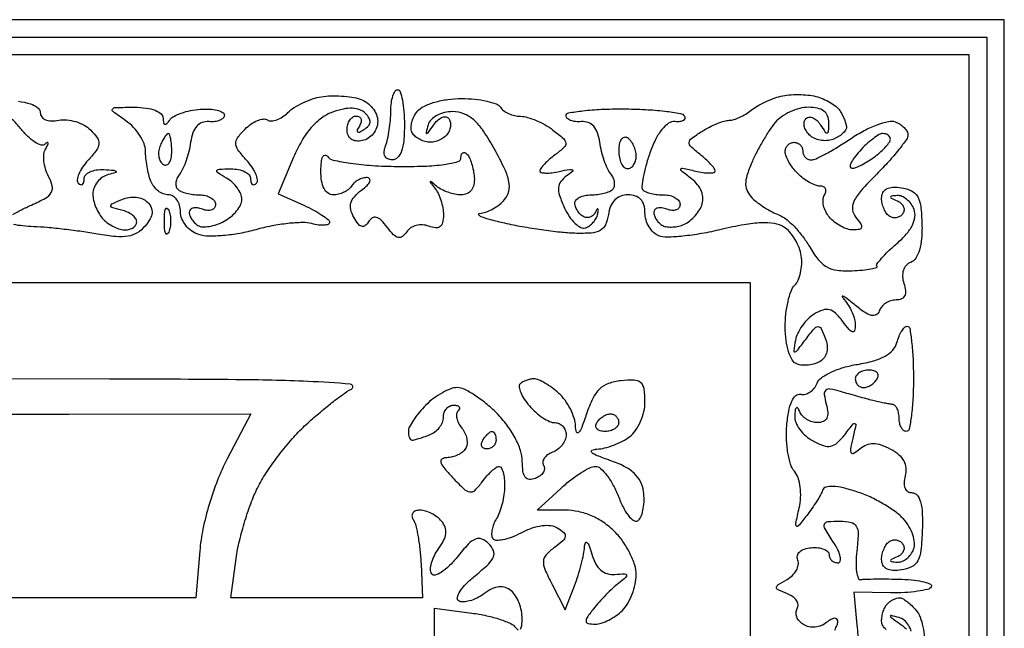
# Model space of a CAD drawing. Extents: x 0.2 to 25.2, y 0.2 to 39.4.
# Drawn here: x 15.7 to 25.2, y 33.5 to 39.4 of the extents above; entities that cross this region are included whole.
import ezdxf

# ---------------------------------------------------------------- set-up
doc = ezdxf.new("R2010")
doc.units = 0
doc.header["$MEASUREMENT"] = 0

msp = doc.modelspace()

# ---------------------------------------------------------------- linework, layer by layer
for points in [[(12.69, 39.4236), (0.1692, 39.4236), (0.1692, 19.7964), (0.1692, 0.1692), (12.69, 0.1692), (25.2108, 0.1692), (25.2108, 19.7964), (25.2108, 39.4236)], [(12.69, 39.2544), (25.0416, 39.2544), (25.0416, 19.7964), (25.0416, 0.3384), (12.69, 0.3384), (0.3384, 0.3384), (0.3384, 19.7964), (0.3384, 39.2544)], [(12.69, 39.0852), (0.5076, 39.0852), (0.5076, 19.7964), (0.5076, 0.5076), (12.69, 0.5076), (24.8724, 0.5076), (24.8724, 19.7964), (24.8724, 39.0852)], [(12.69, 36.8856), (22.7574, 36.8856), (22.7574, 19.7964), (22.7574, 2.7072), (12.69, 2.7072), (2.6226, 2.7072), (2.6226, 19.7964), (2.6226, 36.8856)]]:
    msp.add_lwpolyline(points, close=True)
for points in [[(18.9927, 38.656411, -0.077929), (19.057371, 38.623186, -0.068154), (19.112198, 38.570421, -0.070531), (19.149226, 38.506879, -0.097004), (19.1619, 38.442167, -0.088483), (19.150727, 38.379527, -0.07942), (19.11841, 38.321957, -0.08084), (19.070396, 38.278165, -0.09727), (19.01385, 38.255305, -0.074582), (18.953115, 38.252792, -0.127566), (18.905945, 38.270616, -0.140654), (18.876331, 38.307518, -0.099527), (18.8658, 38.359897, -0.065509), (18.872495, 38.410781, -0.082885), (18.892118, 38.453901, -0.099093), (18.921227, 38.482744, -0.146859), (18.955393, 38.493, -0.132745), (18.984556, 38.485119, -0.19028), (19.000936, 38.464309, -0.143226), (19.001133, 38.432713, -0.068937), (18.984621, 38.395329, 0.029034), (18.962978, 38.355285, 0.358161), (18.966977, 38.33965, 0.280785), (18.985307, 38.338086, 0.022802), (19.0293, 38.362577, 0.063934), (19.072741, 38.397798, 0.170555), (19.088922, 38.433647, 0.162538), (19.079467, 38.47294, 0.056811), (19.042807, 38.519033, 0.107863), (18.988371, 38.553963, 0.079919), (18.918031, 38.567937, 0.061957), (18.830869, 38.560322, 0.032543), (18.726038, 38.530634, 0.074769), (18.618729, 38.473357, 0.054722), (18.519685, 38.381293, 0.046956), (18.429892, 38.255179, 0.030987), (18.350358, 38.095826), (18.19991, 37.740953), (18.448255, 37.631024, -0.017627), (18.543394, 37.584836, -0.025475), (18.623649, 37.53693, -0.023423), (18.683399, 37.492819, -0.225727), (18.6966, 37.465068, -0.311288), (18.684069, 37.446891, -0.07468), (18.646286, 37.438656, -0.05121), (18.590986, 37.440693, -0.029164), (18.525317, 37.453832, 0.070254), (18.434924, 37.464319, 0.020842), (18.295733, 37.455055, 0.020467), (18.138407, 37.431429, 0.020754), (17.984279, 37.395098, -0.023772), (17.829651, 37.359633, -0.023084), (17.670833, 37.338585, -0.023718), (17.529754, 37.333196, -0.074659), (17.436462, 37.348087, -0.075174), (17.367409, 37.382076, -0.070852), (17.309894, 37.435541, -0.073947), (17.271576, 37.500526, -0.096585), (17.2584, 37.568101, 0.070382), (17.24956, 37.630587, 0.086081), (17.223782, 37.683572, 0.100188), (17.185492, 37.718997, 0.137567), (17.140551, 37.7316, -0.100912), (17.091662, 37.741568, -0.066819), (17.042236, 37.770909, -0.063449), (16.999786, 37.81426, -0.070559), (16.971351, 37.865419, -0.030794), (16.951655, 37.928019, -0.017197), (16.935084, 38.00619, -0.017105), (16.923718, 38.08668, -0.026525), (16.92, 38.156722, 0.096164), (16.906437, 38.226592, 0.048296), (16.864768, 38.306631, 0.045487), (16.803907, 38.383858, 0.050404), (16.731976, 38.445903, -0.006603), (16.607238, 38.535752, -0.39489), (16.602645, 38.56082, -0.251116), (16.630178, 38.576139, -0.00392), (16.816576, 38.5776, -0.032793), (16.926443, 38.570387, -0.059397), (17.013627, 38.548145, -0.084368), (17.070587, 38.514251, -0.216658), (17.090495, 38.47185, 0.040371), (17.094386, 38.430108, 0.28948), (17.107385, 38.415792, 0.275532), (17.126526, 38.421042, 0.03788), (17.153945, 38.454287, -0.116992), (17.193636, 38.489375, -0.037377), (17.266183, 38.52145, -0.034962), (17.355134, 38.546228, -0.03263), (17.44875, 38.559089, -0.030156), (17.537896, 38.56007, -0.048428), (17.613059, 38.549012, -0.06369), (17.665117, 38.528818, -0.275018), (17.6814, 38.501452, -0.1993), (17.670019, 38.474035, -0.096381), (17.637922, 38.452463, -0.071718), (17.590045, 38.439912, -0.048139), (17.533391, 38.43895, 0.107674), (17.467543, 38.429986, 0.124393), (17.415295, 38.394445, 0.098624), (17.378014, 38.330719, 0.048807), (17.356085, 38.2392, -0.025687), (17.339299, 38.15145, -0.023124), (17.313139, 38.06269, -0.023804), (17.282188, 37.9853, -0.06479), (17.251028, 37.935316, 0.062973), (17.226219, 37.89584, 0.07524), (17.213874, 37.853718, 0.088207), (17.215443, 37.815541, 0.143059), (17.230934, 37.787266, 0.098079), (17.262945, 37.765839, 0.034042), (17.315809, 37.747952, 0.032267), (17.37824, 37.735705, 0.03231), (17.4417, 37.7316, -0.058466), (17.501019, 37.72464, -0.07756), (17.551239, 37.70409, -0.09622), (17.584885, 37.673671, -0.162375), (17.5968, 37.637949, -0.158089), (17.586542, 37.606315, -0.151946), (17.559523, 37.586112, -0.112257), (17.518452, 37.581289, -0.06502), (17.4699, 37.592994, 0.052176), (17.421293, 37.606036, 0.094526), (17.380277, 37.604781, 0.143475), (17.353388, 37.589948, 0.197951), (17.343, 37.564738, 0.090604), (17.349069, 37.531523, 0.053168), (17.367338, 37.495349, 0.050857), (17.39416, 37.461875, 0.060089), (17.425852, 37.436581, 0.130401), (17.469647, 37.423309, 0.048114), (17.534582, 37.427292, 0.043598), (17.60812, 37.445643, 0.039948), (17.679652, 37.476864, 0.049835), (17.745042, 37.52074, 0.049989), (17.800384, 37.576646, 0.054681), (17.838255, 37.635577, 0.115998), (17.8506, 37.688073, 0.102259), (17.839824, 37.740211, 0.053966), (17.80711, 37.797955, 0.050454), (17.759179, 37.852155, 0.054671), (17.70255, 37.894024, -0.009556), (17.616074, 37.94663, -0.379172), (17.61037, 37.966443, -0.278133), (17.630441, 37.979699, -0.006911), (17.74485, 37.982827, -0.04992), (17.817692, 37.97653, -0.070527), (17.879285, 37.955651, -0.09139), (17.920694, 37.924177, -0.186779), (17.9352, 37.8867, 0.057674), (17.939132, 37.852726, 0.173341), (17.951615, 37.833408, 0.253183), (17.969833, 37.830508, 0.112299), (17.991081, 37.843881, 0.237923), (18.001994, 37.877006, 0.06337), (17.986416, 37.932112, 0.049998), (17.950191, 37.998112, 0.033431), (17.896728, 38.065771, -0.021857), (17.812726, 38.167165, -0.151408), (17.791006, 38.227113, -0.177443), (17.808809, 38.283832, -0.032517), (17.882497, 38.367783, -0.043988), (17.940331, 38.416247, -0.055557), (18.001589, 38.449598, -0.066366), (18.057032, 38.464052, -0.170643), (18.096931, 38.455316, 0.155374), (18.135778, 38.445592, 0.07086), (18.187569, 38.456332, 0.06008), (18.243639, 38.48453, 0.049893), (18.295354, 38.52684, -0.056145), (18.356001, 38.575207, -0.030169), (18.440048, 38.621202, -0.029634), (18.532499, 38.658253, -0.040738), (18.619424, 38.67957, -0.032859), (18.709915, 38.688043, -0.022411), (18.813255, 38.68627, -0.022642), (18.913203, 38.675511, -0.041659)], [(19.354173, 38.7468, -0.32611), (19.379685, 38.72818, -0.029764), (19.400342, 38.647395, -0.029536), (19.414827, 38.538115, -0.018183), (19.419545, 38.4084, -0.021404), (19.413011, 38.255837, -0.061715), (19.3911, 38.152467, -0.107914), (19.354275, 38.092017, -0.204963), (19.302821, 38.07, -0.107291), (19.258658, 38.079587, -0.173935), (19.23143, 38.106093, -0.141906), (19.224038, 38.148521, -0.06433), (19.237449, 38.203819, 0.037334), (19.257182, 38.269522, 0.016637), (19.273716, 38.358425, 0.016361), (19.285045, 38.454092, 0.021293), (19.2888, 38.542219, -0.03029), (19.293553, 38.620596, -0.047076), (19.308003, 38.686704, -0.059827), (19.329029, 38.732694, -0.261337)], [(23.3919, 38.682313, -0.038415), (23.461235, 38.658935, -0.033384), (23.529655, 38.624288, -0.034834), (23.587463, 38.584303, -0.078537), (23.623255, 38.545048, -0.027374), (23.647141, 38.504073, -0.024126), (23.667532, 38.458996, -0.024868), (23.681935, 38.416511, -0.064471), (23.686705, 38.384595, -0.159868), (23.677821, 38.355618, -0.057175), (23.648672, 38.322963, -0.049507), (23.606053, 38.29196, -0.040913), (23.555413, 38.267611, -0.077466), (23.497678, 38.255198, -0.061748), (23.434037, 38.259416, -0.062694), (23.374383, 38.278837, -0.086573), (23.328403, 38.311157, -0.064271), (23.296963, 38.351916, -0.082011), (23.28005, 38.396176, -0.098707), (23.279863, 38.436916, -0.149397), (23.29639, 38.46799, -0.178642), (23.326392, 38.481816, -0.12375), (23.363586, 38.47551, -0.090799), (23.40278, 38.448965, -0.057681), (23.437504, 38.40595, 0.012468), (23.482325, 38.338842, 0.321396), (23.501851, 38.332043, 0.316514), (23.514803, 38.348362, 0.012258), (23.517505, 38.42955, 0.099231), (23.505146, 38.494137, 0.135741), (23.469172, 38.540805, 0.110123), (23.407754, 38.568593, 0.051426), (23.320412, 38.5776, 0.063707), (23.235384, 38.566722, 0.044135), (23.143977, 38.53411, 0.044323), (23.060259, 38.486232, 0.066815), (22.99837, 38.42955, 0.028578), (22.943743, 38.355981, 0.013357), (22.881194, 38.255063, 0.013185), (22.821046, 38.145426, 0.018), (22.773113, 38.043453, 0.023947), (22.726736, 37.918549, 0.080576), (22.71402, 37.83258, 0.115114), (22.730909, 37.764505, 0.079967), (22.777905, 37.700319, 0.03453), (22.829551, 37.655911, 0.019682), (22.897444, 37.609285, 0.019586), (22.969815, 37.567535, 0.030515), (23.035442, 37.537985, -0.080289), (23.103385, 37.498875, -0.030635), (23.18399, 37.424714, -0.029376), (23.263296, 37.33189, -0.031827), (23.328896, 37.232772, 0.037485), (23.413772, 37.107627, 0.096128), (23.496518, 37.036758, 0.09983), (23.59777, 37.003477, 0.042483), (23.741067, 36.998654, 0.010901), (23.842584, 37.006084, 0.021185), (23.923087, 37.017201, 0.023328), (23.978432, 37.029941, 0.569796), (23.981761, 37.042352, -0.369605), (23.980414, 37.062832, -0.018597), (24.025868, 37.11909, -0.022449), (24.090511, 37.186878, -0.013473), (24.172866, 37.26167, 0.034258), (24.264669, 37.35228, 0.064065), (24.323129, 37.438561, 0.084205), (24.347891, 37.518745, 0.125127), (24.339322, 37.591369, 0.064352), (24.310654, 37.644482, 0.064728), (24.269474, 37.688445, 0.070919), (24.222567, 37.717022, 0.117313), (24.177105, 37.724921, 0.011655), (24.121218, 37.720168, 0.370621), (24.1125, 37.710863, 0.306913), (24.119895, 37.698873, 0.009841), (24.174977, 37.675395, -0.080432), (24.211892, 37.653079, -0.106432), (24.235738, 37.622001, -0.121663), (24.242814, 37.587141, -0.128628), (24.232581, 37.553794, -0.099038), (24.207994, 37.527454, -0.097945), (24.175072, 37.512472, -0.097945), (24.138926, 37.51115, -0.099038), (24.105154, 37.523713, -0.097152), (24.074987, 37.551664, -0.052565), (24.049534, 37.595627, -0.049568), (24.032242, 37.647685, -0.055471), (24.0264, 37.700177, -0.120039), (24.039315, 37.753199, -0.152694), (24.07458, 37.78878, -0.110872), (24.133804, 37.804916, -0.04659), (24.21675, 37.800934, -0.07536), (24.314674, 37.771551, -0.154684), (24.372731, 37.717585, -0.100691), (24.403607, 37.622596, -0.021704), (24.415791, 37.449214, -0.027067), (24.411962, 37.30928, -0.050922), (24.391383, 37.198233, -0.0684), (24.356202, 37.119785, -0.162976), (24.30752, 37.079645, 0.114966), (24.263748, 37.049998, 0.108364), (24.236436, 37.003453, 0.092849), (24.228621, 36.943487, 0.063023), (24.24108, 36.875581, -0.04886), (24.256103, 36.804991, -0.139012), (24.247961, 36.755854, -0.185334), (24.217602, 36.726778, -0.099658), (24.166051, 36.7164, 0.077505), (24.115292, 36.708484, 0.066949), (24.066515, 36.685336, 0.069137), (24.027042, 36.651074, 0.095641), (24.00351, 36.61065, -0.178016), (23.973416, 36.5741, -0.197414), (23.928324, 36.567754, -0.088691), (23.861471, 36.598165, -0.021288), (23.76381, 36.671855, 0.007462), (23.69042, 36.730484, 0.052974), (23.65171, 36.754392, 0.731098), (23.645857, 36.748181, 0.053465), (23.66685, 36.718385, -0.044668), (23.707331, 36.663019, -0.034239), (23.741536, 36.596278, -0.035131), (23.76501, 36.528831, -0.066267), (23.7726, 36.47181, -0.064632), (23.765966, 36.420706, -0.427288), (23.745772, 36.409542, -0.144075), (23.711868, 36.432183, -0.014277), (23.650655, 36.50988, 0.038849), (23.581629, 36.589157, 0.132153), (23.5225, 36.622539, 0.148025), (23.458706, 36.619811, 0.053221), (23.375705, 36.580432, 0.05813), (23.315024, 36.532804, 0.041957), (23.2592, 36.467241, 0.042543), (23.216125, 36.394798, 0.068545), (23.193949, 36.326632, 0.007687), (23.17749, 36.226099, 0.485646), (23.188227, 36.214741, 0.207181), (23.209424, 36.226302, 0.003392), (23.293657, 36.3357, -0.010278), (23.376994, 36.440905, -0.206286), (23.412595, 36.459144, -0.305472), (23.441968, 36.442078, -0.020469), (23.482786, 36.348312, -0.061806), (23.50012, 36.279327, -0.085318), (23.497094, 36.215667, -0.096447), (23.473968, 36.16246, -0.1041), (23.43305, 36.123489, -0.064388), (23.382436, 36.100584, -0.04664), (23.321758, 36.088084, -0.047148), (23.260746, 36.087124, -0.072102), (23.209222, 36.098778, -0.168812), (23.163681, 36.137205, -0.056805), (23.127575, 36.217635, -0.04642), (23.103679, 36.326692, -0.030741), (23.0958, 36.454731, -0.026718), (23.102556, 36.581065, -0.029107), (23.122755, 36.702339, -0.030341), (23.152139, 36.803043, -0.110655), (23.187563, 36.858923, 0.095253), (23.220718, 36.90786, 0.04632), (23.244053, 36.979974, 0.043647), (23.255054, 37.06211, 0.048216), (23.251013, 37.142153, 0.056223), (23.229876, 37.221884, 0.042696), (23.189958, 37.303105, 0.043702), (23.13853, 37.373716, 0.07368), (23.082926, 37.421207, 0.102898), (22.99226, 37.454786, 0.04746), (22.866045, 37.461707, 0.034417), (22.698664, 37.443409, 0.01444), (22.476728, 37.396901, -0.0155), (22.288327, 37.357837, -0.018281), (22.107939, 37.332987, -0.0174), (21.95567, 37.322993, -0.099615), (21.876253, 37.336449, -0.099507), (21.824995, 37.368926, -0.066849), (21.781578, 37.423261, -0.063737), (21.752215, 37.490202, -0.071638), (21.7422, 37.559745, 0.069669), (21.731767, 37.634257, 0.121011), (21.700951, 37.688194, 0.125453), (21.649577, 37.720494, 0.078074), (21.578884, 37.7316, 0.089135), (21.50779, 37.718825, 0.107865), (21.450866, 37.682298, 0.098278), (21.410724, 37.622277, 0.0632), (21.388534, 37.54125, -0.067974), (21.360775, 37.443547, -0.163569), (21.310874, 37.388546, -0.112244), (21.22401, 37.362988, -0.023865), (21.0654, 37.360628, -0.018487), (20.924956, 37.370448, -0.008705), (20.744449, 37.392982, -0.008613), (20.555991, 37.423168, -0.012001), (20.3886, 37.457108, -0.009239), (20.250852, 37.491187, -0.028834), (20.160177, 37.521101, -0.16993), (20.138489, 37.539854, -0.554373), (20.145591, 37.553131, 0.069241), (20.205818, 37.565683, 0.040541), (20.273063, 37.596099, 0.039721), (20.336671, 37.638249, 0.053415), (20.386185, 37.68639, 0.113042), (20.426822, 37.766869, 0.110287), (20.428894, 37.857778, 0.062252), (20.388119, 37.980309, 0.014627), (20.289143, 38.17284, 0.022123), (20.182613, 38.347248, 0.061433), (20.08857, 38.455497, 0.088287), (19.993482, 38.514674, 0.09543), (19.8864, 38.5353, 0.058797), (19.806272, 38.525845, 0.064065), (19.732997, 38.498023, 0.07251), (19.677294, 38.45693, 0.131742), (19.648959, 38.4084, 0.00517), (19.629184, 38.332892, 0.473636), (19.635184, 38.324814, 0.254713), (19.647964, 38.331012, 0.003335), (19.700759, 38.40595, -0.049481), (19.737915, 38.449532, -0.078327), (19.778073, 38.477577, -0.109871), (19.814694, 38.486323, -0.202958), (19.842572, 38.475028, -0.120407), (19.859538, 38.447088, -0.077348), (19.865297, 38.409418, -0.070172), (19.85935, 38.368062, -0.067766), (19.842179, 38.329429, -0.080723), (19.812218, 38.294899, -0.053432), (19.768452, 38.265705, -0.052429), (19.718357, 38.245885, -0.0681), (19.6695, 38.2392, -0.0668), (19.620731, 38.245745, -0.052227), (19.570898, 38.26514, -0.053446), (19.52751, 38.29371, -0.082214), (19.49801, 38.327506, -0.126816), (19.484681, 38.370397, -0.067771), (19.489499, 38.42606, -0.06058), (19.510641, 38.485322, -0.05732), (19.545676, 38.539006, -0.110221), (19.607387, 38.586754, -0.039272), (19.71228, 38.626291, -0.0364), (19.838947, 38.653181, -0.034118), (19.970966, 38.6622, -0.024296), (20.098484, 38.656, -0.031142), (20.214478, 38.637349, -0.032286), (20.306088, 38.610385, -0.168166), (20.3463, 38.5776, 0.098688), (20.376702, 38.544986, 0.05092), (20.42525, 38.517061, 0.047827), (20.483043, 38.49761, 0.052616), (20.541643, 38.490309, -0.065918), (20.608483, 38.480177, -0.029559), (20.692379, 38.450386, -0.028628), (20.778617, 38.407924, -0.034578), (20.8539, 38.358179, -0.016594), (20.954286, 38.275962, -0.193157), (20.976808, 38.231598, -0.234419), (20.9601, 38.188819, -0.0249), (20.87505, 38.118893, 0.018672), (20.818355, 38.07345, 0.024677), (20.77049, 38.027742, 0.023475), (20.735363, 37.987052, 0.167855), (20.727, 37.962844, 0.352986), (20.739239, 37.947668, 0.047513), (20.782915, 37.942467, 0.037943), (20.844362, 37.945684, 0.021907), (20.91735, 37.958359, -0.00758), (21.015396, 37.978295, -0.192236), (21.041688, 37.973118, -0.50896), (21.042555, 37.957362, -0.017797), (20.98561, 37.914197, 0.075583), (20.928685, 37.859669, 0.149044), (20.906822, 37.801606, 0.099979), (20.917223, 37.725082, 0.023289), (20.965674, 37.604113, 0.040091), (21.012068, 37.520715, 0.056004), (21.066975, 37.455487, 0.070318), (21.121642, 37.416558, 0.202749), (21.167077, 37.412992, 0.076442), (21.206532, 37.43325, 0.055653), (21.243073, 37.466489, 0.055663), (21.271376, 37.506961, 0.076558), (21.286417, 37.548652, 0.014876), (21.292486, 37.585397, 0.287128), (21.287923, 37.59547, 0.42897), (21.279384, 37.593524, 0.019147), (21.263329, 37.563988, -0.093859), (21.240944, 37.534343, -0.105592), (21.210104, 37.51642, -0.109741), (21.175608, 37.513048, -0.108525), (21.142774, 37.524566, -0.06594), (21.113176, 37.548759, -0.052083), (21.088129, 37.581723, -0.053445), (21.071097, 37.618003, -0.083223), (21.0654, 37.651993, -0.187), (21.077179, 37.682387, -0.089522), (21.110961, 37.708215, -0.069348), (21.161147, 37.725727, -0.049353), (21.2205, 37.7316, 0.03231), (21.28396, 37.735705, 0.032267), (21.346391, 37.747952, 0.034042), (21.399255, 37.765839, 0.098079), (21.431266, 37.787266, 0.143059), (21.446757, 37.815541, 0.088207), (21.448326, 37.853718, 0.07524), (21.435981, 37.89584, 0.062973), (21.411172, 37.935316, -0.06479), (21.380012, 37.9853, -0.023804), (21.349061, 38.06269, -0.023124), (21.322901, 38.15145, -0.025687), (21.306115, 38.2392, 0.048807), (21.284186, 38.330719, 0.098624), (21.246905, 38.394445, 0.124393), (21.194657, 38.429986, 0.107674), (21.128809, 38.43895, -0.044491), (21.072141, 38.4395, -0.067524), (21.024278, 38.450882, -0.091772), (20.992084, 38.47068, -0.212207), (20.9808, 38.49607, -0.363794), (21.003549, 38.523198, -0.014112), (21.142593, 38.543776, -0.019384), (21.320414, 38.558023, -0.011739), (21.531583, 38.561763, -0.011068), (21.745566, 38.55579, -0.016417), (21.932472, 38.540266, -0.011557), (22.083908, 38.519109, -0.217144), (22.122873, 38.493044, -0.198092), (22.126764, 38.4693, -0.205122), (22.112714, 38.450163, -0.109854), (22.079212, 38.439282, -0.045749), (22.031409, 38.439102, 0.174916), (21.969476, 38.422715, 0.072994), (21.905388, 38.362923, 0.054319), (21.843767, 38.265893, 0.030208), (21.789546, 38.136524, 0.016222), (21.750744, 38.012863, 0.023516), (21.725262, 37.901309, 0.020686), (21.712859, 37.8108, 0.223678), (21.725026, 37.776974, 0.110903), (21.752689, 37.759457, 0.030261), (21.802632, 37.744929, 0.029043), (21.862797, 37.73494, 0.026618), (21.9255, 37.7316, -0.058466), (21.984819, 37.72464, -0.07756), (22.035039, 37.70409, -0.09622), (22.068685, 37.673671, -0.162375), (22.0806, 37.637949, -0.158089), (22.070342, 37.606315, -0.151946), (22.043323, 37.586112, -0.112257), (22.002252, 37.581289, -0.06502), (21.9537, 37.592994, 0.052176), (21.905093, 37.606036, 0.094526), (21.864077, 37.604781, 0.143475), (21.837188, 37.589948, 0.197951), (21.8268, 37.564738, 0.085248), (21.832459, 37.531785, 0.053414), (21.849409, 37.496417, 0.051775), (21.874324, 37.46412, 0.064259), (21.903766, 37.440218, 0.095211), (21.942452, 37.425492, 0.045389), (21.99572, 37.421052, 0.042758), (22.054061, 37.426494, 0.047015), (22.108724, 37.441767, 0.067379), (22.161646, 37.470744, 0.042196), (22.214819, 37.517367, 0.041697), (22.260299, 37.573236, 0.058442), (22.290163, 37.630159, 0.100053), (22.301116, 37.695149, 0.083907), (22.287214, 37.763766, 0.075608), (22.249425, 37.830036, 0.060398), (22.190954, 37.887991, -0.004035), (22.093337, 37.965073, -0.355893), (22.089712, 37.982038, -0.340799), (22.105764, 37.989606, -0.003891), (22.22865, 37.961593, 0.021748), (22.301641, 37.947675, 0.037893), (22.363085, 37.943417, 0.04774), (22.406736, 37.947884, 0.357514), (22.419, 37.962844, 0.164694), (22.410721, 37.987297, 0.02239), (22.37551, 38.029297, 0.023808), (22.327646, 38.076716, 0.018032), (22.27095, 38.124186, -0.020863), (22.184696, 38.197238, -0.23463), (22.169119, 38.237947, -0.214962), (22.191534, 38.27719, -0.017506), (22.2921, 38.345012, -0.021834), (22.363799, 38.385559, -0.021349), (22.439293, 38.420029, -0.021816), (22.508028, 38.444498, -0.071335), (22.555584, 38.451975, 0.073153), (22.599998, 38.459123, 0.030762), (22.656604, 38.480891, 0.029617), (22.715279, 38.512025, 0.033998), (22.767084, 38.548621, -0.038829), (22.824142, 38.58811, -0.021122), (22.89957, 38.627909, -0.020928), (22.980156, 38.662117, -0.031005), (23.0535, 38.684612, -0.037631), (23.130577, 38.697081, -0.022991), (23.2227, 38.700693, -0.022986), (23.314821, 38.695828, -0.037441)], [(24.158342, 38.437059, -0.052101), (24.20495, 38.413353, -0.056064), (24.244404, 38.381013, -0.063025), (24.2713, 38.345357, -0.130835), (24.2802, 38.311929, -0.155536), (24.265783, 38.266705, -0.013337), (24.191933, 38.168314, -0.01661), (24.094813, 38.053885, -0.012105), (23.979718, 37.933078, 0.014417), (23.828116, 37.772473, 0.070434), (23.759064, 37.668691, 0.143915), (23.746002, 37.588054, 0.142823), (23.778577, 37.512898, -0.023779), (23.825323, 37.450788, -0.208944), (23.831529, 37.417743, -0.301486), (23.811154, 37.398421, -0.043332), (23.751018, 37.3932, -0.079217), (23.694977, 37.402135, -0.044302), (23.631361, 37.429388, -0.042823), (23.570367, 37.469253, -0.053447), (23.521876, 37.516394, -0.05732), (23.486841, 37.570078, -0.06058), (23.465699, 37.62934, -0.067771), (23.460881, 37.685003, -0.126816), (23.47421, 37.727894, 0.085018), (23.487837, 37.761625, 0.16383), (23.484661, 37.79026, 0.180496), (23.465334, 37.809319, 0.105708), (23.43315, 37.8162, -0.092019), (23.388001, 37.82458, -0.035543), (23.330105, 37.851702, -0.033697), (23.269962, 37.890808, -0.035391), (23.216657, 37.937057, -0.033666), (23.170407, 37.989993, -0.032922), (23.131302, 38.049039, -0.034745), (23.104109, 38.105377, -0.095343), (23.0958, 38.148557, -0.09221), (23.102236, 38.18316, -0.096076), (23.120651, 38.212574, -0.099376), (23.148122, 38.232258, -0.106313), (23.1804, 38.2392, -0.099038), (23.212687, 38.232741, -0.097945), (23.240149, 38.214349, -0.097945), (23.258541, 38.186887, -0.099038), (23.265, 38.1546, 0.094493), (23.271158, 38.122308, 0.09676), (23.288748, 38.094851, 0.098939), (23.314996, 38.076472, 0.103777), (23.345843, 38.07, 0.111111), (23.393213, 38.080658, 0.012428), (23.492502, 38.13078, 0.014611), (23.608915, 38.197674, 0.011363), (23.731585, 38.27691, -0.026836), (23.857253, 38.352679, -0.032488), (23.982716, 38.409304, -0.034283), (24.091699, 38.441882, -0.148154)], [(17.140551, 38.3238, 0.220306), (17.12483, 38.31652, 0.031518), (17.10307, 38.287319, 0.030936), (17.080324, 38.247178, 0.021825), (17.059646, 38.199609, 0.066719), (17.047484, 38.148396, 0.072258), (17.049755, 38.097212, 0.081026), (17.065584, 38.053887, 0.126981), (17.092895, 38.025416, 0.214542), (17.123475, 38.021391, 0.177225), (17.150034, 38.041272, 0.099152), (17.168025, 38.086348, 0.045552), (17.1738, 38.149607, 0.017964), (17.1714, 38.216379, 0.029198), (17.164033, 38.272631, 0.029196), (17.153532, 38.314281, 0.327354)], [(24.039512, 38.3238, 0.136196), (24.002477, 38.313521, 0.026046), (23.944043, 38.274097, 0.02603), (23.878767, 38.219377, 0.021385), (23.8149, 38.1546, 0.022745), (23.761368, 38.08975, 0.053456), (23.729246, 38.035893, 0.124687), (23.722975, 38.001985, 0.40543), (23.738338, 37.988091, 0.086902), (23.777461, 37.996368, 0.022904), (23.8359, 38.023004, 0.02254), (23.90065, 38.059952, 0.021427), (23.96295, 38.103167, 0.021457), (24.019636, 38.150163, 0.027231), (24.06751, 38.198438, 0.027186), (24.102144, 38.241937, 0.155757), (24.111, 38.269677, 0.131146), (24.105492, 38.290317, 0.100628), (24.09, 38.307901, 0.088267), (24.066827, 38.319729, 0.074103)], [(21.573, 38.2815, 0.202618), (21.541011, 38.286458, 0.181468), (21.513251, 38.267258, 0.104212), (21.494452, 38.222669, 0.047867), (21.4884, 38.159593, 0.0466), (21.494627, 38.092922, 0.066561), (21.513251, 38.036569, 0.086673), (21.540684, 37.998549, 0.195654), (21.573, 37.9854, 0.142666), (21.605261, 37.994796, 0.09965), (21.632749, 38.02121, 0.08433), (21.651267, 38.060709, 0.067639), (21.6576, 38.107307, 0.061875), (21.651325, 38.157817, 0.051278), (21.632749, 38.208763, 0.053305), (21.605388, 38.252538, 0.08825)], [(18.676745, 38.104602, 0.193922), (18.731278, 38.067689, 0.016893), (18.899275, 38.037435, 0.020046), (19.110625, 38.015309, 0.013642), (19.35225, 38.006379, 0.01093), (19.611558, 38.009543, 0.026017), (19.803541, 38.02611, 0.02957), (19.93537, 38.052452, 0.340975), (19.9656, 38.091627, -0.067643), (19.969782, 38.122401, -0.198451), (19.982674, 38.138944, -0.237829), (20.001543, 38.139889, -0.092373), (20.023723, 38.124677, -0.091074), (20.046948, 38.091002, -0.029853), (20.068397, 38.034431, -0.028608), (20.085181, 37.967455, -0.028705), (20.094185, 37.899077, -0.067463), (20.089935, 37.829688, -0.112558), (20.066178, 37.776502, -0.128594), (20.024471, 37.743408, -0.104118), (19.968382, 37.7316, -0.051026), (19.908066, 37.737771, -0.033867), (19.840998, 37.756451, -0.034029), (19.77765, 37.783787, -0.054888), (19.72872, 37.8162, 0.002798), (19.676919, 37.858878, 0.384686), (19.6695, 37.8585, 0.384686), (19.669122, 37.851081, 0.002798), (19.7118, 37.79928, -0.06208), (19.744238, 37.748754, -0.033851), (19.771549, 37.68019, -0.033156), (19.790196, 37.60564, -0.044732), (19.7964, 37.536429, -0.052499), (19.788778, 37.464042, -0.179982), (19.763835, 37.424778, -0.194147), (19.720766, 37.413082, -0.062093), (19.655114, 37.429314, 0.079242), (19.595727, 37.441864, 0.075148), (19.534233, 37.435699, 0.079107), (19.480104, 37.412314, 0.105605), (19.442006, 37.374915, -0.078377), (19.400734, 37.329776, -0.230171), (19.360745, 37.320782, -0.144792), (19.315367, 37.346693, -0.027806), (19.253014, 37.419413, 0.031356), (19.19462, 37.486546, 0.127416), (19.148522, 37.514101, 0.218493), (19.109317, 37.508378, 0.110966), (19.073714, 37.471999, -0.085405), (19.040406, 37.434325, -0.247891), (19.007326, 37.427948, -0.158296), (18.972124, 37.452526, -0.034282), (18.931014, 37.515445, -0.068379), (18.901865, 37.58979, -0.129847), (18.903214, 37.653617, -0.114659), (18.936672, 37.713754, -0.046618), (19.006172, 37.777418, 0.030212), (19.059407, 37.823069, 0.093813), (19.086557, 37.861547, 0.269303), (19.08414, 37.885951, 0.233945), (19.061143, 37.898109, 0.074923), (19.018725, 37.892871, 0.054799), (18.974624, 37.875158, 0.05495), (18.935563, 37.848366, 0.076707), (18.9081, 37.8162, -0.08825), (18.879138, 37.783812, -0.053305), (18.835363, 37.756451, -0.051278), (18.784417, 37.737875, -0.061875), (18.733907, 37.7316, -0.157687), (18.683166, 37.748011, -0.117263), (18.644456, 37.792888, -0.081445), (18.620559, 37.866041, -0.039717), (18.613295, 37.96425, -0.024896), (18.617926, 38.047832, -0.080032), (18.632468, 38.101447, -0.276567), (18.65346, 38.116011, -0.267378)], [(17.145229, 37.58355, -0.057986), (17.158455, 37.535327, -0.037979), (17.162831, 37.4778, -0.037979), (17.158455, 37.420273, -0.057986), (17.145229, 37.37205, -0.174857), (17.129385, 37.354336, -0.447206), (17.115093, 37.359492, -0.078554), (17.105197, 37.402384, -0.017491), (17.102558, 37.4778, -0.017491), (17.105197, 37.553216, -0.078554), (17.115093, 37.596108, -0.447206), (17.129385, 37.601264, -0.174857)], [(24.274483, 36.4626, -0.366533), (24.297946, 36.442731, -0.012372), (24.316257, 36.313492, -0.018066), (24.329374, 36.149615, -0.010937), (24.333632, 35.955, -0.012769), (24.328661, 35.760394, -0.021019), (24.313358, 35.596507, -0.016373), (24.291861, 35.469662, -0.356601), (24.264616, 35.4474, -0.178063), (24.238277, 35.457087, -0.092214), (24.215873, 35.484677, -0.072283), (24.200704, 35.525748, -0.052419), (24.1956, 35.5743, 0.04767), (24.190914, 35.623336, 0.063463), (24.176962, 35.665825, 0.078959), (24.156414, 35.695753, 0.179364), (24.13215, 35.707673, -0.018332), (24.099348, 35.712239, -0.005584), (24.050062, 35.721521, -0.005582), (23.995038, 35.733162, -0.006067), (23.9418, 35.745727, -0.004729), (23.880242, 35.761667, -0.002002), (23.797945, 35.784162, -0.00198), (23.710252, 35.808886, -0.002589), (23.630282, 35.832222, 0.025891), (23.530167, 35.85644, 0.231904), (23.487826, 35.844714, 0.250474), (23.47313, 35.804951, 0.029744), (23.492099, 35.709568, -0.042706), (23.506016, 35.628694, -0.131656), (23.496342, 35.574531, -0.184668), (23.463845, 35.543206, -0.10079), (23.408817, 35.532, -0.074408), (23.356038, 35.539898, -0.063374), (23.30467, 35.563064, -0.065535), (23.262413, 35.597314, -0.094091), (23.236429, 35.63775, 0.046528), (23.218313, 35.672846, 0.444802), (23.203545, 35.675293, 0.195085), (23.191971, 35.65473, 0.020334), (23.187079, 35.598427, 0.109519), (23.19799, 35.535677, 0.059676), (23.23631, 35.467096, 0.055175), (23.294314, 35.403443, 0.057606), (23.364053, 35.355065, 0.038132), (23.465678, 35.310269, 0.134207), (23.536291, 35.305168, 0.138484), (23.598387, 35.336703, 0.041633), (23.670725, 35.415539, -0.003485), (23.752482, 35.519542, -0.348249), (23.76944, 35.523466, -0.349936), (23.777066, 35.507868, -0.003499), (23.747529, 35.379115, 0.012638), (23.725829, 35.275905, 0.198527), (23.733181, 35.241413, 0.403914), (23.75745, 35.236466, 0.031524), (23.816148, 35.279236, -0.072126), (23.880595, 35.318635, -0.103573), (23.945993, 35.331777, -0.085171), (24.020427, 35.318384, -0.035875), (24.113565, 35.276827, -0.054836), (24.19058, 35.22403, -0.091536), (24.239707, 35.162994, -0.102888), (24.260354, 35.093829, -0.085412), (24.253793, 35.017157, 0.053286), (24.243802, 34.95074, 0.110134), (24.252973, 34.899336, 0.153569), (24.280047, 34.867238, 0.142287), (24.321492, 34.8552, -0.230506), (24.369193, 34.831975, -0.100067), (24.401651, 34.767299, -0.05598), (24.418675, 34.657495, -0.01899), (24.419322, 34.49565, -0.017912), (24.405616, 34.299613, -0.094542), (24.374512, 34.196933, -0.158346), (24.316133, 34.139865, -0.07989), (24.21675, 34.109066, -0.04659), (24.133804, 34.105084, -0.110872), (24.07458, 34.12122, -0.152694), (24.039315, 34.156801, -0.120039), (24.0264, 34.209823, -0.055471), (24.032242, 34.262315, -0.049568), (24.049534, 34.314373, -0.052565), (24.074987, 34.358336, -0.097152), (24.105154, 34.386287, -0.099038), (24.138926, 34.39885, -0.097945), (24.175072, 34.397528, -0.097945), (24.207994, 34.382546, -0.099038), (24.232581, 34.356206, -0.128628), (24.242814, 34.322859, -0.121663), (24.235738, 34.287999, -0.106432), (24.211892, 34.256921, -0.080432), (24.174977, 34.234605, 0.009841), (24.119895, 34.211127, 0.306913), (24.1125, 34.199137, 0.370621), (24.121218, 34.189832, 0.011655), (24.177105, 34.185079, 0.109912), (24.222277, 34.192249, 0.07153), (24.268326, 34.218564, 0.066565), (24.30823, 34.259237, 0.069242), (24.335416, 34.308451, 0.115819), (24.343839, 34.370102, 0.056677), (24.327365, 34.448141, 0.051799), (24.290602, 34.529418, 0.051865), (24.237931, 34.601366, 0.053008), (24.16008, 34.67094, 0.023775), (24.044844, 34.745759, 0.023217), (23.914382, 34.813993, 0.029182), (23.787587, 34.864214, 0.019501), (23.654877, 34.902343, 0.048782), (23.555203, 34.916725, 0.078027), (23.488002, 34.909307, 0.250919), (23.456365, 34.879396, -0.04668), (23.437384, 34.836318, -0.012848), (23.39964, 34.772491, -0.012865), (23.352934, 34.702044, -0.013113), (23.302951, 34.634547, -0.005595), (23.222329, 34.533785, -0.446919), (23.20427, 34.532986, -0.251112), (23.19747, 34.556423, -0.00337), (23.230849, 34.708249, 0.043981), (23.244511, 34.808648, 0.044522), (23.24031, 34.90947, 0.048189), (23.219803, 34.998281, 0.092635), (23.184388, 35.061895, -0.100167), (23.147853, 35.12989, -0.03259), (23.121928, 35.241499, -0.030986), (23.108643, 35.372436, -0.03034), (23.111491, 35.504946, -0.024147), (23.129496, 35.642191, -0.060528), (23.159255, 35.73852, -0.103384), (23.198754, 35.793084, -0.238992), (23.246204, 35.806165, 0.115438), (23.291212, 35.807501, 0.083816), (23.336999, 35.828321, 0.077361), (23.37657, 35.865069, 0.07553), (23.403488, 35.912392, -0.151011), (23.44518, 35.965434, -0.041668), (23.538209, 36.018895, -0.038086), (23.659151, 36.064717, -0.031878), (23.793051, 36.094983, 0.027688), (23.947257, 36.128484, 0.059106), (24.059982, 36.174474, 0.081025), (24.134844, 36.233435, 0.122149), (24.174384, 36.306006, -0.033229), (24.194399, 36.36596, -0.045061), (24.22068, 36.416601, -0.052852), (24.248923, 36.451932, -0.200322)], [(23.904493, 36.0396, 0.062283), (23.854062, 36.033294, 0.080552), (23.811344, 36.014749, 0.097988), (23.782754, 35.987265, 0.153634), (23.7726, 35.955, 0.092995), (23.778659, 35.922705, 0.096318), (23.795985, 35.895251, 0.099231), (23.821833, 35.876877, 0.105429), (23.852207, 35.8704, 0.089642), (23.886519, 35.876601, 0.053229), (23.923789, 35.895251, 0.051032), (23.958195, 35.922639, 0.06081), (23.9841, 35.955, 0.139169), (23.993232, 35.987118, 0.191142), (23.982283, 36.014749, 0.138808), (23.951161, 36.033402, 0.066118)], [(20.670989, 35.955, 0.050149), (20.634821, 35.951363, 0.038028), (20.596439, 35.940474, 0.03896), (20.561647, 35.924503, 0.069404), (20.53655, 35.90555, 0.243847), (20.527003, 35.875441, 0.057113), (20.542384, 35.823024, 0.046269), (20.576309, 35.759725, 0.030918), (20.625852, 35.69405, 0.034855), (20.686925, 35.632039, 0.035621), (20.755599, 35.579602, 0.038018), (20.82158, 35.543135, 0.107641), (20.872702, 35.532, -0.108216), (20.913943, 35.522968, -0.099663), (20.949046, 35.497382, -0.095543), (20.972584, 35.459143, -0.090561), (20.9808, 35.414151, -0.099885), (20.970944, 35.365307, -0.066843), (20.941948, 35.316012, -0.06366), (20.899102, 35.273756, -0.071345), (20.848538, 35.245549, 0.061531), (20.801446, 35.220472, 0.092413), (20.768986, 35.187281, 0.120994), (20.755968, 35.151524, 0.167004), (20.763452, 35.118462, -0.159399), (20.77141, 35.085579, -0.122316), (20.759636, 35.050303, -0.09545), (20.729047, 35.017851, -0.064639), (20.684214, 34.99362, -0.104642), (20.626052, 34.98436, -0.221456), (20.586601, 35.005226, -0.13149), (20.564078, 35.060504, -0.03137), (20.5578, 35.160463, 0.082115), (20.540799, 35.263285, 0.040811), (20.488076, 35.384821, 0.037684), (20.408772, 35.509584, 0.035979), (20.310508, 35.623108, 0.024625), (20.20604, 35.717763, 0.027718), (20.096669, 35.797758, 0.028583), (19.997232, 35.85455, 0.115959), (19.929808, 35.8704, 0.092242), (19.866789, 35.858674, 0.035492), (19.785886, 35.820697, 0.033646), (19.701791, 35.765949, 0.035272), (19.6272, 35.7012, 0.022886), (19.562432, 35.630215, 0.026473), (19.507703, 35.556851, 0.026952), (19.468618, 35.49077, 0.120635), (19.458, 35.4474, 0.039921), (19.46059, 35.415007, 0.059196), (19.468393, 35.387651, 0.077854), (19.479841, 35.369041, 0.219396), (19.493381, 35.3628, 0.065182), (19.514371, 35.365548, 0.008575), (19.557678, 35.377884, 0.009838), (19.608751, 35.394489, 0.008099), (19.662581, 35.414151, 0.070559), (19.71374, 35.442586, 0.063449), (19.757091, 35.485036, 0.066819), (19.786432, 35.534462, 0.100912), (19.7964, 35.583351, -0.082365), (19.803865, 35.628361, -0.092383), (19.825393, 35.666582, -0.100638), (19.857454, 35.692139, -0.118651), (19.8951, 35.7012, -0.057388), (19.929093, 35.697285, -0.172529), (19.948455, 35.684848, -0.253554), (19.951411, 35.666698, -0.113033), (19.938134, 35.645534, 0.167298), (19.923726, 35.615999, 0.083583), (19.925595, 35.573958, 0.068003), (19.942874, 35.526179, 0.052528), (19.973617, 35.48004, -0.064118), (20.004392, 35.431458, -0.063603), (20.02196, 35.376534, -0.069382), (20.024279, 35.323848, -0.115263), (20.01019, 35.281906, -0.087074), (19.980103, 35.248101, -0.053357), (19.934868, 35.21954, -0.051478), (19.882352, 35.200149, -0.062794), (19.830412, 35.1936, 0.124386), (19.783252, 35.181684, 0.350485), (19.77084, 35.152455, 0.106153), (19.79901, 35.098889, 0.014353), (19.883632, 35.00325, 0.013979), (19.99549, 34.89041, 0.15517), (20.051814, 34.862929, 0.238274), (20.101413, 34.879463, 0.036493), (20.171204, 34.96095, -0.021919), (20.216961, 35.017635, -0.027834), (20.264189, 35.06551, -0.02796), (20.306901, 35.100095, -0.157466), (20.334477, 35.109, -0.279733), (20.355266, 35.096382, -0.052306), (20.372321, 35.053085, -0.042517), (20.383876, 34.991589, -0.026896), (20.387305, 34.91865, -0.034312), (20.381119, 34.83677, -0.025787), (20.363559, 34.748125, -0.026321), (20.338209, 34.666105, -0.052966), (20.308287, 34.605439, 0.045094), (20.281627, 34.553463, 0.048926), (20.265591, 34.498935, 0.054614), (20.261707, 34.449947, 0.131649), (20.272083, 34.4154, 0.255604), (20.30358, 34.397502, 0.052016), (20.369806, 34.403325, 0.043059), (20.45423, 34.427392, 0.028378), (20.546454, 34.468633, -0.034689), (20.652497, 34.514458, -0.052877), (20.749989, 34.537583, -0.063879), (20.834259, 34.537554, -0.106814), (20.900791, 34.513963, -0.04903), (20.959159, 34.469447, -0.251465), (20.97186, 34.432191, -0.172797), (20.949033, 34.391033, -0.022709), (20.869893, 34.327456, 0.044549), (20.78797, 34.255544, 0.174867), (20.761277, 34.194978, 0.120741), (20.774637, 34.11781, 0.016707), (20.845223, 33.969865), (20.972935, 33.7237), (21.061468, 33.956557, 0.014885), (21.095981, 34.056162, 0.012754), (21.126471, 34.162885, 0.012939), (21.149191, 34.261293, 0.035497), (21.158433, 34.331957, -0.069585), (21.166484, 34.372079, -0.551724), (21.181526, 34.375529, -0.112821), (21.202271, 34.342678, -0.014577), (21.227743, 34.263, 0.051025), (21.264497, 34.171569, 0.091943), (21.314342, 34.108336, 0.10867), (21.377146, 34.07375, 0.094742), (21.45196, 34.066396, -0.010763), (21.544459, 34.072828, -0.312619), (21.563563, 34.060901, -0.327844), (21.558615, 34.039467, -0.011342), (21.4884, 33.981796, 0.021273), (21.431451, 33.933096, 0.011157), (21.36467, 33.868037, 0.011079), (21.299081, 33.798194, 0.016694), (21.245391, 33.73425, 0.013928), (21.182899, 33.649827, 0.179658), (21.173215, 33.612498, 0.339271), (21.192869, 33.591648, 0.040214), (21.260498, 33.5862, 0.078716), (21.32032, 33.595677, 0.038029), (21.392222, 33.625252, 0.036499), (21.464106, 33.668266, 0.043329), (21.524657, 33.719143, 0.06471), (21.575589, 33.785291, 0.039123), (21.618548, 33.874516, 0.038594), (21.647845, 33.971505, 0.054104), (21.6576, 34.061388, 0.077497), (21.642767, 34.156515, 0.038193), (21.596601, 34.270207, 0.036725), (21.529415, 34.383448, 0.044154), (21.449945, 34.478345, 0.0451), (21.34381, 34.566886, 0.048796), (21.226174, 34.632317, 0.050058), (21.100944, 34.67244, 0.052555), (20.972292, 34.686), (20.702293, 34.686), (20.930505, 34.8975, -0.021336), (21.025708, 34.978463, -0.024725), (21.123038, 35.046872, -0.024862), (21.209966, 35.095894, -0.116465), (21.265468, 35.109, -0.190908), (21.314281, 35.089657, -0.042907), (21.375083, 35.021782, -0.038617), (21.43629, 34.925768, -0.029113), (21.488718, 34.812089, 0.025981), (21.540641, 34.697626, 0.059396), (21.593799, 34.619332, 0.10922), (21.64192, 34.583645, 0.310961), (21.680871, 34.590831, 0.112019), (21.707977, 34.633846, 0.042316), (21.725985, 34.703043, 0.039258), (21.733457, 34.784436, 0.038424), (21.728213, 34.866593, 0.083304), (21.697465, 34.963654, 0.087642), (21.63708, 35.043445, 0.07062), (21.541337, 35.10995, 0.034378), (21.4038, 35.167675, -0.011154), (21.280778, 35.212715, -0.083658), (21.227728, 35.244528, -0.547947), (21.230581, 35.26494, -0.096627), (21.2769, 35.276116, 0.050101), (21.352442, 35.287086, 0.029227), (21.439887, 35.314401, 0.028983), (21.525112, 35.352374, 0.043075), (21.59415, 35.395967, 0.080494), (21.650857, 35.455529, 0.047123), (21.69871, 35.541882, 0.045652), (21.731259, 35.639899, 0.057406), (21.7422, 35.734879, 0.034666), (21.733611, 35.858611, 0.181134), (21.701602, 35.917625, 0.174824), (21.637937, 35.942265, 0.031865), (21.50955, 35.937052, 0.060644), (21.390318, 35.909708, 0.105712), (21.30459, 35.856294, 0.08784), (21.238233, 35.764845, 0.032277), (21.177652, 35.6166, -0.00917), (21.130953, 35.485318, -0.092006), (21.10098, 35.435721, -0.586941), (21.081453, 35.440042, -0.063784), (21.071902, 35.497738, 0.068691), (21.058192, 35.575806, 0.039809), (21.021863, 35.664041, 0.038985), (20.970387, 35.748364, 0.052352), (20.910689, 35.814988, 0.024818), (20.845218, 35.868578, 0.026921), (20.776458, 35.913871, 0.027779), (20.713853, 35.945918, 0.104773)], [(16.180564, 35.615155), (17.936828, 35.6166), (17.709321, 35.1815, 0.027442), (17.615984, 34.976318, 0.020512), (17.535218, 34.741311, 0.02071), (17.475041, 34.504252, 0.031121), (17.444231, 34.2932), (17.406648, 33.84), (15.894324, 33.84, -0.002088), (14.987402, 33.843788, -0.022255), (14.619146, 33.86327, -0.06501), (14.437395, 33.905288, -0.306549), (14.378454, 33.98805, 0.061938), (14.367191, 34.063769, 0.018198), (14.331529, 34.175957, 0.017974), (14.281832, 34.300342, 0.018406), (14.223689, 34.419834, -0.027465), (14.138639, 34.60298, -0.103681), (14.116963, 34.726871, -0.074151), (14.143149, 34.869603, -0.009849), (14.248385, 35.158639), (14.4243, 35.61371)], [(21.408793, 35.6166, -0.105429), (21.439167, 35.610123, -0.099231), (21.465015, 35.591749, -0.096318), (21.482341, 35.564295, -0.092995), (21.4884, 35.532, -0.153634), (21.478246, 35.499735, -0.097988), (21.449656, 35.472251, -0.080552), (21.406938, 35.453706, -0.062283), (21.356507, 35.4474, -0.066118), (21.309839, 35.453598, -0.138808), (21.278717, 35.472251, -0.191142), (21.267768, 35.499882, -0.139169), (21.2769, 35.532, -0.06081), (21.302805, 35.564361, -0.051032), (21.337211, 35.591749, -0.053229), (21.374481, 35.610399, -0.089642)], [(20.266693, 35.4474, -0.210953), (20.280959, 35.441101, -0.081139), (20.293041, 35.422549, -0.061769), (20.301264, 35.395189, -0.042167), (20.304, 35.3628, -0.105053), (20.297142, 35.33052, -0.099167), (20.277682, 35.303051, -0.09642), (20.248607, 35.28464, -0.093332), (20.214407, 35.2782, -0.108972), (20.184379, 35.284823, -0.182303), (20.166491, 35.303051, -0.161196), (20.163859, 35.330474, -0.082592), (20.1771, 35.3628, -0.029505), (20.199857, 35.395183, -0.035638), (20.224986, 35.422549, -0.038439), (20.248865, 35.441855, -0.151918)]]:
    msp.add_lwpolyline(points, format="xyb", close=True)
for points in [[(15.695, 38.636028, -0.049823), (15.809395, 38.610173, -0.07701), (15.880936, 38.573332, -0.239828), (15.9048, 38.526441, 0.160111), (15.918222, 38.485602, 0.136467), (15.954064, 38.457526, 0.096144), (16.010863, 38.445922, 0.050061), (16.08314, 38.45246, -0.071236), (16.160795, 38.456192, -0.050412), (16.24655, 38.439259, -0.050477), (16.327041, 38.405555, -0.072118), (16.388994, 38.359292, -0.040545), (16.454546, 38.28215, -0.176954), (16.470439, 38.225393, -0.142267), (16.447463, 38.164335, -0.023262), (16.366272, 38.065771, 0.033431), (16.312809, 37.998112, 0.049998), (16.276584, 37.932112, 0.06337), (16.261006, 37.877006, 0.237923), (16.271919, 37.843881, 0.112299), (16.293167, 37.830508, 0.253183), (16.311385, 37.833408, 0.173341), (16.323868, 37.852726, 0.057674), (16.3278, 37.8867, -0.190718), (16.342406, 37.923599, -0.095313), (16.383715, 37.953524, -0.072332), (16.445302, 37.972067, -0.04993), (16.51815, 37.975586, -0.005718), (16.614788, 37.969495, -0.197309), (16.634795, 37.959483, -0.541772), (16.63137, 37.947384, -0.01159), (16.56045, 37.927083, 0.086131), (16.503881, 37.901314, 0.074132), (16.45589, 37.856849, 0.075259), (16.423543, 37.801041, 0.094039), (16.4124, 37.742317, 0.058394), (16.419825, 37.678954, 0.038971), (16.442221, 37.609329, 0.039057), (16.47504, 37.544268, 0.060105), (16.51392, 37.49472, 0.047088), (16.560874, 37.455865, 0.037433), (16.617925, 37.423022, 0.038655), (16.675951, 37.400499, 0.073375), (16.72542, 37.3932, 0.069567), (16.767454, 37.399077, 0.085573), (16.803093, 37.416229, 0.100048), (16.826922, 37.441701, 0.139048), (16.8354, 37.471597, 0.161528), (16.824583, 37.504207, 0.06882), (16.79191, 37.537366, 0.058015), (16.743992, 37.566055, 0.047235), (16.68735, 37.585404, -0.009482), (16.595915, 37.609115, -0.351986), (16.584216, 37.625461, -0.27618), (16.596835, 37.644121, -0.007082), (16.693037, 37.687441, -0.06214), (16.760562, 37.707211, -0.066219), (16.829397, 37.709171, -0.07168), (16.891407, 37.693542, -0.099169), (16.939021, 37.661819, -0.086723), (16.974677, 37.611062, -0.135774), (16.983621, 37.558793, -0.107071), (16.964678, 37.500411, -0.041435), (16.915695, 37.430312, -0.082085), (16.841024, 37.365574, -0.095707), (16.753259, 37.332576, -0.06598), (16.634702, 37.328184, -0.020664), (16.45821, 37.352346, 0.00897), (16.307238, 37.376624, 0.006238), (16.13597, 37.398845, 0.006293), (15.971011, 37.416057, 0.012912), (15.84135, 37.42457, -0.0146), (15.73595, 37.431846, -0.023718), (15.647167, 37.444861, -0.020291)], [(15.640759, 37.541439, -0.019853), (15.722539, 37.587107, -0.013218), (15.819538, 37.633146, 0.022375), (15.954491, 37.700254, 0.132091), (16.010727, 37.754662, 0.198591), (16.020102, 37.817894, 0.061704), (15.984826, 37.909346, -0.049553), (15.95565, 37.979848, -0.047293), (15.940341, 38.055828, -0.050942), (15.940164, 38.1258, -0.105988), (15.956751, 38.177498, 0.017164), (15.976652, 38.21505, 0.15625), (15.979259, 38.233154, 0.528618), (15.97104, 38.236935, 0.048317), (15.949432, 38.220919, -0.266981), (15.911783, 38.212791, -0.066917), (15.852776, 38.240772, -0.050411), (15.783744, 38.296272, -0.031605), (15.714607, 38.373574, 0.043936), (15.633697, 38.459673, 0.056765)], [(20.538092, 33.536099, 0.128579), (20.552258, 33.572109, 0.027969), (20.556505, 33.639291, 0.052143), (20.549171, 33.71466, 0.042849), (20.526285, 33.792249, 0.044556), (20.492336, 33.860508, 0.082056), (20.45181, 33.907246, 0.089333), (20.394035, 33.939908, 0.111884), (20.333028, 33.946862, 0.089842), (20.264964, 33.926658, 0.040928), (20.185547, 33.878015, -0.041531), (20.118214, 33.836885, -0.048793), (20.04847, 33.810007, -0.05571), (19.98652, 33.800072, -0.151466), (19.943967, 33.81107, -0.333891), (19.930808, 33.844724, -0.07731), (19.957579, 33.903701, -0.050641), (20.017566, 33.977639, -0.027648), (20.10448, 34.055846, 0.017629), (20.230196, 34.164491, 0.106018), (20.279511, 34.234808, 0.204113), (20.279369, 34.295781, 0.095381), (20.234236, 34.362436, 0.095381), (20.167581, 34.407569, 0.204113), (20.106608, 34.407711, 0.106018), (20.036291, 34.358396, 0.017629), (19.927646, 34.23268, -0.027648), (19.849439, 34.145766, -0.050641), (19.775501, 34.085779, -0.07731), (19.716524, 34.059008, -0.333891), (19.68287, 34.072167, -0.151466), (19.671872, 34.11472, -0.05571), (19.681807, 34.17667, -0.048793), (19.708685, 34.246414, -0.041531), (19.749815, 34.313747, 0.040928), (19.798458, 34.393164, 0.089842), (19.818662, 34.461228, 0.111884), (19.811708, 34.522235, 0.089333), (19.779046, 34.58001, 0.058761), (19.736426, 34.620574, 0.043759), (19.681221, 34.654865, 0.044592), (19.622516, 34.678262, 0.072659), (19.569548, 34.686, 0.081984), (19.527136, 34.678999, 0.163618), (19.500403, 34.65861, 0.183546), (19.493204, 34.628113, 0.105979), (19.506031, 34.592127, -0.079348), (19.529511, 34.535842, -0.015929), (19.551694, 34.429148, -0.01646), (19.569639, 34.302015, -0.014713), (19.580009, 34.169127), (19.595971, 33.84), (18.669486, 33.84), (17.743002, 33.84), (17.795219, 34.220971, -0.025001), (17.827045, 34.389904, -0.015848), (17.880088, 34.583144, -0.015914), (17.944406, 34.770059, -0.028169), (18.010805, 34.918921, -0.028588), (18.093683, 35.059389, -0.016096), (18.209128, 35.220281, -0.016024), (18.336502, 35.375676, -0.025176), (18.456537, 35.49971, -0.010769), (18.577054, 35.607542, -0.009856), (18.705658, 35.713394, -0.00991), (18.824194, 35.803341, -0.031503), (18.9081, 35.856687, 0.740804), (18.89823, 35.903521, 0.011739), (18.488892, 35.929929, 0.008254), (17.792228, 35.946958, 0.001726), (16.571263, 35.952427), (14.065225, 35.955)], [(23.573578, 33.528542, 0.03512), (23.596392, 33.576458, 0.093812), (23.6034, 33.613479, 0.212736), (23.593832, 33.634949, 0.213966), (23.571502, 33.642121, 0.104558), (23.536535, 33.630566, 0.041325), (23.494813, 33.601398, -0.079025), (23.444001, 33.571284, -0.072221), (23.384747, 33.557217, -0.073515), (23.324933, 33.560682, -0.087457), (23.272474, 33.581581, -0.073268), (23.232966, 33.614848, -0.087795), (23.207604, 33.656257, -0.100556), (23.200063, 33.699171, -0.132542), (23.211376, 33.737077, 0.166962), (23.219735, 33.773992, 0.1208), (23.205215, 33.813946, 0.09231), (23.169002, 33.851057, 0.061528), (23.116464, 33.879125, -0.014075), (23.027406, 33.916348, -0.288856), (23.012049, 33.939567, -0.263939), (23.02578, 33.965052, -0.012234), (23.113436, 34.017127, 0.065046), (23.165633, 34.056111, 0.073802), (23.20351, 34.105723, 0.084434), (23.221768, 34.157961, 0.134348), (23.217104, 34.204777, -0.150417), (23.214183, 34.247779, -0.150791), (23.235957, 34.284931, -0.109409), (23.28215, 34.311589, -0.057631), (23.347517, 34.324182, -0.044302), (23.413096, 34.323306, -0.067131), (23.468486, 34.309988, -0.091097), (23.505759, 34.287047, -0.212459), (23.5188, 34.257742, 0.108282), (23.525433, 34.227472, 0.099672), (23.544224, 34.201707, 0.095524), (23.572308, 34.18443, 0.090505), (23.60535, 34.1784, 0.341591), (23.627101, 34.195222, 0.119298), (23.627804, 34.237422, 0.061144), (23.604681, 34.302182, 0.028748), (23.560249, 34.379325, -0.010689), (23.480355, 34.507138, -0.215124), (23.475284, 34.551628, -0.304645), (23.505633, 34.575626, -0.019415), (23.624677, 34.58025, -0.052432), (23.731071, 34.569062, -0.215492), (23.782031, 34.531592, -0.139428), (23.800093, 34.456221, -0.018591), (23.787047, 34.291515, 0.023163), (23.779361, 34.181731, 0.041406), (23.784708, 34.091482, 0.056421), (23.800573, 34.030539, 0.360072), (23.826419, 34.016008, -0.038222), (23.871681, 34.020672, -0.004535), (23.972691, 34.022408, -0.005397), (24.093003, 34.022086, -0.004403), (24.221743, 34.019218, -0.018953), (24.342629, 34.010866, -0.036789), (24.437809, 33.993504, -0.053835), (24.497719, 33.970849, -0.439163), (24.504775, 33.94575, -0.199733), (24.470728, 33.92129, -0.021379), (24.373097, 33.902922, -0.023683), (24.250023, 33.891089, -0.016893), (24.11157, 33.889052), (23.757574, 33.895804), (23.788142, 33.57527, -0.01319), (23.800819, 33.391038, -0.124721)], [(24.06989, 33.535116, -0.101651), (24.037817, 33.571487, -0.130754), (24.0264, 33.6144, -0.043841), (24.030558, 33.661726, -0.036641), (24.042968, 33.710633, -0.038133), (24.061162, 33.753911, -0.077955), (24.0828, 33.7836, -0.046432), (24.108816, 33.805186, -0.037287), (24.140299, 33.823432, -0.038567), (24.172229, 33.83595, -0.074269), (24.199341, 33.84, -0.130382), (24.22914, 33.832095, -0.032335), (24.271661, 33.804039, -0.030868), (24.31777, 33.764438, -0.026691), (24.361083, 33.717579, -0.083802), (24.398099, 33.653747, -0.038977), (24.424674, 33.561463, -0.037186), (24.438029, 33.457805, -0.042641)], [(19.7118, 32.81675), (19.7118, 33.7393), (20.07135, 33.692369, -0.021411), (20.213562, 33.667575, -0.026284), (20.34354, 33.631885, -0.026286), (20.447163, 33.591324, -0.139986), (20.493055, 33.552369, 0.132331), (20.517471, 33.531003, 0.363886)], [(24.312989, 33.51682, 0.070175), (24.285223, 33.576944, 0.0749), (24.244093, 33.623625, 0.108555), (24.1956, 33.649041, 0.005221), (24.118905, 33.669118, 0.48812), (24.111, 33.66295, 0.240158), (24.117737, 33.649733, 0.003117), (24.1956, 33.593936, -0.011504), (24.266332, 33.541432, -0.292297)]]:
    msp.add_lwpolyline(points, format="xyb")

doc.saveas('drawing.dxf')
